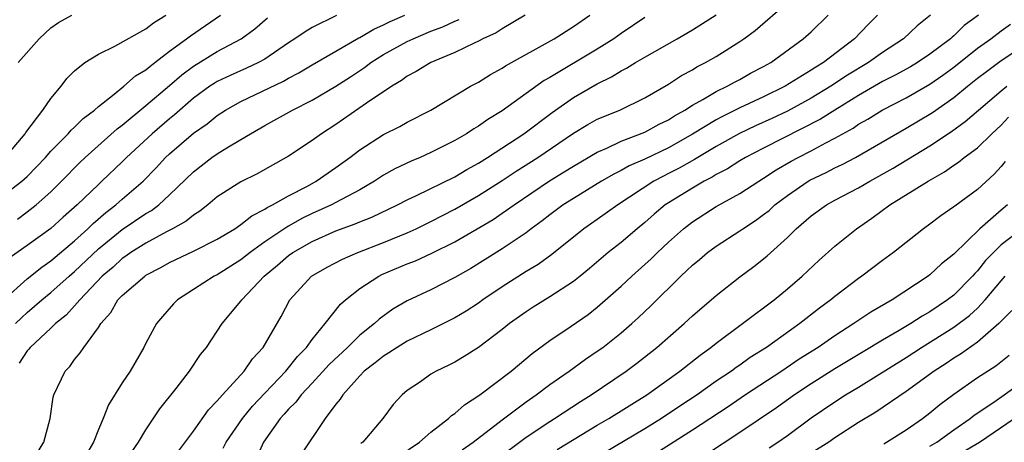
# Model space of a CAD drawing. Units: inches. Extents: x 2583000 to 2586000, y 1545000 to 1548000.
# Drawn here: x 2583084 to 2583167, y 1545459 to 1545495 of the extents above; entities that cross this region are included whole.
import ezdxf

# ---------------------------------------------------------------- set-up
doc = ezdxf.new("R2010")
doc.units = ezdxf.units.IN
doc.header["$MEASUREMENT"] = 0
doc.layers.add('LD25831545_2ft', color=104, linetype='Continuous')

msp = doc.modelspace()

# ---------------------------------------------------------------- linework, layer by layer
at = {"layer": 'LD25831545_2ft'}
for points, elevation in [([(2583097.737, 1545458.263), (2583099, 1545459.949), (2583100.269, 1545461.731), (2583101, 1545462.482), (2583101.436, 1545463), (2583103.267, 1545465), (2583103.968, 1545466.032), (2583104.883, 1545467), (2583106.39, 1545469.61), (2583107.112, 1545471), (2583108.935, 1545473), (2583110.251, 1545473.749), (2583111.555, 1545474.445), (2583112.841, 1545475), (2583115, 1545475.844), (2583117, 1545476.661), (2583117.755, 1545477), (2583119, 1545477.594), (2583121, 1545478.636), (2583123, 1545479.789), (2583125, 1545481.051), (2583126.165, 1545481.835), (2583128, 1545483), (2583131, 1545485.036), (2583132.212, 1545485.788), (2583133, 1545486.217), (2583134.906, 1545487), (2583137, 1545488.024), (2583139, 1545489.185), (2583140.095, 1545489.905), (2583141, 1545490.388), (2583141.375, 1545490.625), (2583142.112, 1545491), (2583143, 1545491.511), (2583145, 1545492.762), (2583145.347, 1545493), (2583146.289, 1545493.712), (2583149, 1545496.06)], 7874), ([(2583083, 1545479.788), (2583084.562, 1545481), (2583085, 1545481.403), (2583085.796, 1545482.204), (2583086.537, 1545483), (2583087, 1545483.532), (2583088.452, 1545485), (2583088.697, 1545485.303), (2583089, 1545485.562), (2583089.722, 1545486.278), (2583090.685, 1545487), (2583091, 1545487.289), (2583092.338, 1545488.338), (2583093.15, 1545489), (2583094.127, 1545489.873), (2583095, 1545490.381), (2583095.322, 1545490.678), (2583095.767, 1545491), (2583097, 1545491.952), (2583098.431, 1545493), (2583098.742, 1545493.258), (2583101.284, 1545495)], 7856), ([(2583083.026, 1545470.974), (2583085, 1545472.788), (2583086.23, 1545473.77), (2583087, 1545474.296), (2583089, 1545475.98), (2583090.112, 1545477), (2583090.55, 1545477.45), (2583091.626, 1545478.374), (2583092.464, 1545479), (2583093, 1545479.479), (2583094.768, 1545481), (2583095.867, 1545482.133), (2583096.661, 1545483), (2583097, 1545483.318), (2583099, 1545485.039), (2583100.154, 1545485.846), (2583101, 1545486.544), (2583101.695, 1545487), (2583103, 1545487.729), (2583106.579, 1545489.421), (2583107, 1545489.671), (2583107.875, 1545490.125), (2583109, 1545490.805), (2583111, 1545491.951), (2583112.924, 1545493.076), (2583113, 1545493.108), (2583114.179, 1545493.821), (2583115, 1545494.175), (2583115.551, 1545494.449), (2583116.807, 1545495)], 7862), ([(2583083.162, 1545483), (2583084.842, 1545485), (2583084.894, 1545485.106), (2583086.319, 1545487), (2583087, 1545487.97), (2583087.868, 1545489), (2583088.352, 1545489.648), (2583089, 1545490.304), (2583089.855, 1545491), (2583091, 1545491.71), (2583092.374, 1545492.374), (2583095, 1545493.845), (2583095.644, 1545494.356), (2583096.668, 1545495)], 7854), ([(2583111.036, 1545494.964), (2583109, 1545493.957), (2583108.401, 1545493.599), (2583107.546, 1545493), (2583107, 1545492.657), (2583105, 1545491.294), (2583104.483, 1545491), (2583103.482, 1545490.518), (2583102.09, 1545489.909), (2583101, 1545489.392), (2583100.753, 1545489.247), (2583100.385, 1545489), (2583099, 1545487.988), (2583097.406, 1545486.594), (2583097, 1545486.27), (2583095.518, 1545485), (2583093.377, 1545483), (2583093, 1545482.62), (2583091.302, 1545481), (2583091, 1545480.731), (2583089.223, 1545479), (2583088.041, 1545477.959), (2583087, 1545477.013), (2583085, 1545475.596), (2583083.495, 1545474.505)], 7860), ([(2583084.25, 1545491), (2583086.014, 1545493), (2583087, 1545493.921), (2583087.638, 1545494.362), (2583088.756, 1545495)], 7852), ([(2583126.934, 1545495), (2583125, 1545493.85), (2583124.483, 1545493.517), (2583123.364, 1545493), (2583123, 1545492.803), (2583122.644, 1545492.644), (2583121, 1545491.84), (2583118.973, 1545491), (2583117.751, 1545490.249), (2583117, 1545489.847), (2583116.513, 1545489.487), (2583115.702, 1545489), (2583113.568, 1545487.568), (2583111, 1545485.787), (2583109.781, 1545485), (2583109, 1545484.422), (2583107, 1545483.116), (2583104.374, 1545481.626), (2583103, 1545480.942), (2583101, 1545479.67), (2583100.209, 1545479), (2583099.532, 1545478.468), (2583099, 1545478.144), (2583098.377, 1545477.623), (2583097.25, 1545477), (2583096.737, 1545476.738), (2583095, 1545475.793), (2583093.745, 1545475), (2583093.317, 1545474.683), (2583093, 1545474.479), (2583092.232, 1545473.768), (2583091.328, 1545473), (2583089.428, 1545471), (2583089, 1545470.502), (2583088.285, 1545469.714), (2583087.396, 1545469), (2583087, 1545468.606), (2583085.255, 1545467), (2583085.148, 1545466.851), (2583085, 1545466.695), (2583084.325, 1545465.675)], 7866), ([(2583085.873, 1545458.127), (2583086.412, 1545459), (2583086.939, 1545461), (2583087.203, 1545462.797), (2583087.263, 1545463), (2583088.199, 1545465), (2583088.6, 1545465.4), (2583089, 1545465.967), (2583089.474, 1545466.526), (2583089.774, 1545467), (2583091, 1545468.661), (2583091.204, 1545469), (2583092.052, 1545469.948), (2583092.647, 1545471), (2583093, 1545471.371), (2583094.9, 1545473), (2583095, 1545473.069), (2583096.271, 1545473.729), (2583097, 1545474.152), (2583099, 1545475.111), (2583101, 1545476.105), (2583102.484, 1545477), (2583103, 1545477.352), (2583103.91, 1545478.09), (2583105, 1545478.632), (2583105.213, 1545478.787), (2583105.654, 1545479), (2583107, 1545479.768), (2583108.592, 1545480.592), (2583109.341, 1545481), (2583111, 1545482.142), (2583112.164, 1545483), (2583113, 1545483.655), (2583115, 1545484.939), (2583116.382, 1545485.618), (2583117, 1545485.971), (2583118.993, 1545487), (2583122.329, 1545489), (2583123, 1545489.359), (2583124.011, 1545489.989), (2583125, 1545490.539), (2583125.271, 1545490.729), (2583129.367, 1545493), (2583131, 1545494.039), (2583132.374, 1545495)], 7868), ([(2583093.81, 1545458.19), (2583094.374, 1545459), (2583095, 1545460.038), (2583096.177, 1545461.823), (2583097.54, 1545463.54), (2583098.666, 1545465), (2583099.6, 1545466.4), (2583100.089, 1545467), (2583101.416, 1545469), (2583103, 1545470.884), (2583103.077, 1545471), (2583104.945, 1545473), (2583106.076, 1545473.924), (2583107, 1545474.729), (2583107.38, 1545475), (2583109, 1545475.922), (2583111, 1545476.808), (2583112.604, 1545477.396), (2583113, 1545477.581), (2583114.017, 1545477.983), (2583116.179, 1545479), (2583117, 1545479.424), (2583117.789, 1545479.789), (2583121, 1545481.38), (2583122.011, 1545481.989), (2583123, 1545482.525), (2583123.761, 1545483), (2583126.806, 1545485), (2583129.203, 1545486.797), (2583131, 1545488.058), (2583133, 1545489.219), (2583134.208, 1545489.792), (2583135, 1545490.291), (2583135.471, 1545490.529), (2583136.21, 1545491), (2583137, 1545491.463), (2583139.727, 1545493), (2583141, 1545493.75), (2583143, 1545495.03)], 7872), ([(2583101.5, 1545458.5), (2583101.763, 1545459), (2583103.123, 1545461), (2583103.97, 1545462.03), (2583105, 1545463.13), (2583106.794, 1545465), (2583107.772, 1545466.228), (2583108.532, 1545467), (2583109, 1545467.672), (2583110.086, 1545469), (2583111.372, 1545470.628), (2583111.791, 1545471), (2583113, 1545471.946), (2583114.599, 1545473), (2583114.866, 1545473.134), (2583117, 1545474.032), (2583117.7, 1545474.3), (2583119.073, 1545474.927), (2583121, 1545475.883), (2583124.22, 1545477.78), (2583125, 1545478.297), (2583126.001, 1545479), (2583128.976, 1545481.025), (2583130.221, 1545481.779), (2583131, 1545482.275), (2583133, 1545483.458), (2583133.795, 1545483.796), (2583135, 1545484.371), (2583137, 1545485.137), (2583138.203, 1545485.797), (2583139, 1545486.183), (2583139.491, 1545486.509), (2583140.376, 1545487), (2583141, 1545487.405), (2583141.892, 1545487.892), (2583143, 1545488.554), (2583143.938, 1545489), (2583144.613, 1545489.387), (2583145, 1545489.581), (2583145.908, 1545490.092), (2583147, 1545490.66), (2583147.596, 1545491), (2583150.334, 1545493), (2583151, 1545493.59), (2583152.446, 1545495)], 7876), ([(2583156.586, 1545495), (2583155.788, 1545494.212), (2583154.641, 1545493), (2583152.039, 1545491), (2583151.385, 1545490.615), (2583151, 1545490.349), (2583148.826, 1545489), (2583147, 1545488.114), (2583145, 1545487.179), (2583143.534, 1545486.467), (2583143, 1545486.17), (2583141, 1545484.96), (2583139, 1545483.824), (2583137, 1545482.871), (2583135.693, 1545482.306), (2583135, 1545481.909), (2583134.392, 1545481.608), (2583133.362, 1545481), (2583131, 1545479.556), (2583130.129, 1545479), (2583129, 1545478.169), (2583128.351, 1545477.649), (2583127.442, 1545477), (2583127, 1545476.661), (2583125, 1545475.314), (2583122.35, 1545473.65), (2583121, 1545472.875), (2583119, 1545471.854), (2583117, 1545470.91), (2583115.791, 1545470.209), (2583114.627, 1545469.373), (2583114.246, 1545469), (2583113, 1545468.02), (2583111.961, 1545467), (2583110.439, 1545465.561), (2583109, 1545463.986), (2583108.062, 1545463), (2583107.612, 1545462.388), (2583107, 1545461.788), (2583106.637, 1545461.363), (2583106.293, 1545461), (2583104.909, 1545459), (2583104.306, 1545457.694)], 7878), ([(2583161.038, 1545495), (2583159.919, 1545494.081), (2583158.771, 1545493), (2583157, 1545491.845), (2583155.839, 1545491), (2583154.068, 1545489.932), (2583152.669, 1545489), (2583151, 1545487.994), (2583149, 1545486.904), (2583147.703, 1545486.297), (2583146.321, 1545485.679), (2583144.966, 1545485.034), (2583143, 1545483.927), (2583141.169, 1545482.831), (2583139.89, 1545482.11), (2583139, 1545481.641), (2583138.565, 1545481.435), (2583137.762, 1545481), (2583134.73, 1545479), (2583133, 1545477.775), (2583131.863, 1545477), (2583129.166, 1545474.834), (2583128.009, 1545473.991), (2583127, 1545473.381), (2583125, 1545472.105), (2583123.364, 1545471), (2583123, 1545470.735), (2583121.949, 1545470.051), (2583121, 1545469.48), (2583119, 1545468.469), (2583117, 1545467.517), (2583116.142, 1545467), (2583115.465, 1545466.535), (2583115, 1545466.271), (2583114.312, 1545465.688), (2583113.388, 1545465), (2583113, 1545464.596), (2583111.571, 1545463), (2583111.364, 1545462.636), (2583111, 1545462.203), (2583110.095, 1545461), (2583108.047, 1545457.953)], 7880), ([(2583165.083, 1545495), (2583163.883, 1545494.117), (2583163, 1545493.251), (2583162.858, 1545493.142), (2583162.718, 1545493), (2583161, 1545491.71), (2583159.945, 1545491), (2583159.354, 1545490.645), (2583158.067, 1545489.933), (2583157, 1545489.399), (2583155, 1545488.228), (2583152.995, 1545487), (2583151.783, 1545486.218), (2583147, 1545483.796), (2583145.469, 1545483), (2583145, 1545482.717), (2583143.955, 1545482.045), (2583143, 1545481.562), (2583142.657, 1545481.343), (2583141.983, 1545481), (2583141, 1545480.427), (2583139, 1545479.182), (2583138.726, 1545479), (2583137.788, 1545478.213), (2583137, 1545477.526), (2583136.344, 1545477), (2583135, 1545475.849), (2583133.926, 1545475), (2583132.343, 1545473.657), (2583131.556, 1545473), (2583131, 1545472.558), (2583129, 1545471.248), (2583127.609, 1545470.391), (2583127, 1545469.996), (2583125.603, 1545469), (2583125, 1545468.515), (2583123, 1545466.998), (2583121.779, 1545466.221), (2583121, 1545465.758), (2583120.5, 1545465.5), (2583119.44, 1545465), (2583119, 1545464.734), (2583118.104, 1545464.104), (2583117, 1545463.359), (2583116.587, 1545463), (2583115.814, 1545462.186), (2583114.945, 1545461), (2583113.249, 1545459), (2583113.106, 1545458.894)], 7882), ([(2583084.021, 1545469), (2583084.516, 1545469.484), (2583085, 1545469.936), (2583086.23, 1545471), (2583087, 1545471.625), (2583088.542, 1545473), (2583089, 1545473.388), (2583091, 1545475.301), (2583093, 1545476.929), (2583095, 1545478.275), (2583095.465, 1545478.535), (2583096.085, 1545479), (2583097, 1545479.842), (2583099, 1545481.802), (2583100.563, 1545483), (2583101, 1545483.309), (2583101.81, 1545483.81), (2583103, 1545484.503), (2583103.806, 1545485), (2583105, 1545485.703), (2583107.33, 1545487), (2583109, 1545487.832), (2583111, 1545489.013), (2583112.211, 1545489.789), (2583113.408, 1545490.593), (2583113.922, 1545491), (2583115, 1545491.679), (2583117, 1545492.767), (2583117.496, 1545493), (2583119, 1545493.632), (2583119.984, 1545494.016), (2583121, 1545494.492), (2583121.359, 1545494.64)], 7864), ([(2583084.184, 1545477.816), (2583085, 1545478.407), (2583085.766, 1545479), (2583087, 1545480.101), (2583087.909, 1545481), (2583089.432, 1545482.568), (2583089.89, 1545483), (2583092.585, 1545485.415), (2583093, 1545485.726), (2583095, 1545487.387), (2583097, 1545489.073), (2583098.028, 1545489.972), (2583099, 1545490.704), (2583101, 1545491.925), (2583103.023, 1545493), (2583104.16, 1545493.84), (2583105.241, 1545494.759)], 7858), ([(2583137, 1545494.801), (2583135, 1545493.434), (2583134.401, 1545493), (2583133, 1545492.137), (2583129, 1545489.743), (2583128.522, 1545489.478), (2583125, 1545486.944), (2583123.791, 1545486.209), (2583123, 1545485.638), (2583122.593, 1545485.407), (2583121.989, 1545485), (2583121, 1545484.425), (2583119, 1545483.411), (2583118.09, 1545483), (2583117.318, 1545482.681), (2583115.963, 1545482.037), (2583115, 1545481.496), (2583114.254, 1545481), (2583113, 1545480.285), (2583111.472, 1545479.472), (2583111, 1545479.204), (2583110.612, 1545479), (2583109, 1545478.276), (2583108.138, 1545477.862), (2583107, 1545477.209), (2583106.859, 1545477.141), (2583105, 1545475.882), (2583103.775, 1545475), (2583103, 1545474.375), (2583101, 1545473.119), (2583100.757, 1545473), (2583099, 1545471.879), (2583097.661, 1545471), (2583097.336, 1545470.664), (2583096.4, 1545469.6), (2583095.898, 1545469), (2583095, 1545467.349), (2583094.826, 1545467), (2583093.665, 1545465), (2583093, 1545463.997), (2583091.846, 1545462.154), (2583091.393, 1545461), (2583091, 1545460.07), (2583090.586, 1545459), (2583090.012, 1545457.988)], 7870), ([(2583116.22, 1545457.78), (2583118.028, 1545459), (2583119, 1545459.85), (2583120.473, 1545461), (2583120.738, 1545461.262), (2583121, 1545461.429), (2583121.832, 1545462.168), (2583123.114, 1545463), (2583125.737, 1545465), (2583127.514, 1545466.486), (2583129, 1545467.586), (2583130.792, 1545468.792), (2583132.221, 1545469.779), (2583133, 1545470.39), (2583135, 1545472.153), (2583135.902, 1545473), (2583137, 1545473.975), (2583137.536, 1545474.465), (2583138.073, 1545475), (2583139, 1545475.871), (2583140.254, 1545477), (2583141, 1545477.587), (2583143, 1545478.872), (2583145, 1545479.958), (2583146.591, 1545481), (2583147, 1545481.244), (2583148.05, 1545481.95), (2583149.314, 1545482.686), (2583149.895, 1545483), (2583151, 1545483.559), (2583152.227, 1545484.227), (2583153, 1545484.619), (2583154.526, 1545485.474), (2583155, 1545485.803), (2583155.766, 1545486.234), (2583156.975, 1545487), (2583159, 1545488.035), (2583161, 1545489.178), (2583162.074, 1545489.927), (2583163, 1545490.609), (2583165, 1545492.199), (2583166.121, 1545493), (2583167, 1545493.669), (2583167.774, 1545494.226)], 7884), ([(2583121.63, 1545458.37), (2583122.559, 1545459), (2583125, 1545460.893), (2583127, 1545462.405), (2583127.866, 1545463), (2583129, 1545463.863), (2583130.62, 1545465), (2583131.993, 1545466.007), (2583133, 1545466.668), (2583133.461, 1545467), (2583135, 1545468.219), (2583135.904, 1545469), (2583136.475, 1545469.525), (2583137.493, 1545470.507), (2583140.022, 1545473), (2583140.536, 1545473.464), (2583141, 1545473.928), (2583141.592, 1545474.408), (2583142.285, 1545475), (2583143, 1545475.532), (2583145, 1545476.822), (2583145.243, 1545477), (2583146.311, 1545477.69), (2583147, 1545478.184), (2583147.455, 1545478.545), (2583147.943, 1545479), (2583149, 1545479.802), (2583150.743, 1545481), (2583150.904, 1545481.096), (2583152.263, 1545481.737), (2583153, 1545482.118), (2583153.604, 1545482.396), (2583154.74, 1545483), (2583159, 1545485.457), (2583161.216, 1545486.783), (2583163, 1545488.043), (2583164.151, 1545489), (2583165, 1545489.679), (2583165.748, 1545490.251), (2583167, 1545491.178), (2583169, 1545492.506)], 7886), ([(2583124.465, 1545457.535), (2583127, 1545459.429), (2583129, 1545460.763), (2583129.388, 1545461), (2583131.573, 1545462.427), (2583132.485, 1545463), (2583135.426, 1545465), (2583136.327, 1545465.673), (2583138.02, 1545467), (2583140.318, 1545469), (2583141, 1545469.643), (2583143, 1545471.37), (2583145, 1545472.931), (2583146.183, 1545473.817), (2583147, 1545474.461), (2583147.292, 1545474.707), (2583149, 1545476.262), (2583149.742, 1545477), (2583151, 1545478.088), (2583152.28, 1545479), (2583153, 1545479.391), (2583155, 1545480.43), (2583155.946, 1545481), (2583157.9, 1545482.1), (2583161, 1545483.994), (2583162.807, 1545485.193), (2583163.977, 1545486.023), (2583165.092, 1545487), (2583167, 1545488.62), (2583167.482, 1545489)], 7888), ([(2583129.612, 1545458.388), (2583133, 1545460.432), (2583133.974, 1545461), (2583137.157, 1545463), (2583139.944, 1545465), (2583141.651, 1545466.349), (2583142.562, 1545467), (2583143, 1545467.357), (2583145.234, 1545469), (2583146.224, 1545469.776), (2583147, 1545470.327), (2583147.879, 1545471), (2583149, 1545471.926), (2583150.245, 1545473), (2583151.663, 1545474.337), (2583153, 1545475.526), (2583154.814, 1545477), (2583156.12, 1545477.88), (2583157.628, 1545479), (2583160.842, 1545481), (2583162.219, 1545481.781), (2583163, 1545482.348), (2583163.391, 1545482.609), (2583163.878, 1545483), (2583165, 1545483.817), (2583166.215, 1545485), (2583167, 1545485.72), (2583167.612, 1545486.388)], 7890), ([(2583167.337, 1545482.663), (2583167, 1545482.239), (2583166.411, 1545481.589), (2583165, 1545480.308), (2583163.089, 1545478.911), (2583163, 1545478.828), (2583161.911, 1545478.09), (2583161, 1545477.386), (2583160.448, 1545477), (2583157.925, 1545475), (2583157, 1545474.32), (2583155.28, 1545473), (2583155, 1545472.811), (2583153, 1545471.297), (2583152.645, 1545471), (2583151.695, 1545470.306), (2583150.056, 1545469), (2583147.254, 1545467), (2583145.869, 1545466.131), (2583145, 1545465.508), (2583144.692, 1545465.307), (2583144.29, 1545465), (2583143, 1545464.137), (2583141.404, 1545463), (2583139.953, 1545462.047), (2583138.411, 1545461), (2583137, 1545460.125), (2583131, 1545456.566)], 7892), ([(2583167.525, 1545479), (2583167, 1545478.567), (2583165.187, 1545477), (2583163, 1545474.857), (2583161.968, 1545474.032), (2583161, 1545473.109), (2583160.856, 1545473), (2583157.821, 1545471), (2583156.035, 1545469.965), (2583154.833, 1545469.166), (2583154.607, 1545469), (2583153, 1545467.977), (2583151.593, 1545467), (2583150.006, 1545465.994), (2583148.54, 1545465), (2583145.487, 1545463), (2583144.003, 1545461.996), (2583141, 1545460.02), (2583137.934, 1545458.066)], 7894), ([(2583169, 1545477.168), (2583167, 1545475.635), (2583166.346, 1545475), (2583165.686, 1545474.314), (2583165, 1545473.436), (2583164.779, 1545473.221), (2583164.593, 1545473), (2583163, 1545471.408), (2583162.478, 1545471), (2583161, 1545470.003), (2583160.357, 1545469.642), (2583159.396, 1545469), (2583158.412, 1545468.411), (2583157, 1545467.599), (2583155.377, 1545466.623), (2583153, 1545465.185), (2583151, 1545463.922), (2583149.606, 1545463), (2583148.086, 1545461.913), (2583145, 1545459.825), (2583142.097, 1545457.903)], 7896), ([(2583147.471, 1545458.529), (2583148.206, 1545459), (2583149, 1545459.568), (2583151, 1545461.06), (2583153, 1545462.423), (2583153.902, 1545463), (2583155, 1545463.657), (2583159, 1545466.149), (2583160.301, 1545467), (2583163, 1545468.691), (2583164.323, 1545469.678), (2583165, 1545470.298), (2583165.662, 1545471), (2583167, 1545472.616), (2583167.346, 1545473)], 7898), ([(2583167.889, 1545470.111), (2583166.802, 1545469), (2583165, 1545467.427), (2583163.575, 1545466.425), (2583163, 1545466.079), (2583162.361, 1545465.639), (2583161.349, 1545465), (2583159, 1545463.274), (2583156.457, 1545461.543), (2583155, 1545460.668), (2583153, 1545459.368), (2583152.484, 1545459), (2583151, 1545458.075)], 7900), ([(2583157.118, 1545458.882), (2583157.353, 1545459), (2583159, 1545460.059), (2583160.379, 1545461), (2583161, 1545461.474), (2583161.828, 1545462.172), (2583163, 1545463.052), (2583165, 1545464.453), (2583166.545, 1545465.454), (2583167.66, 1545466.341)], 7902), ([(2583161, 1545458.663), (2583161.569, 1545459), (2583163, 1545460.039), (2583164.394, 1545461), (2583164.725, 1545461.275), (2583166.392, 1545462.392), (2583167.258, 1545463), (2583169, 1545464.273)], 7904), ([(2583162.54, 1545457.459), (2583165.161, 1545459), (2583168.096, 1545461)], 7906)]:
    msp.add_lwpolyline(points, dxfattribs=dict(at, elevation=elevation))

doc.saveas('drawing.dxf')
